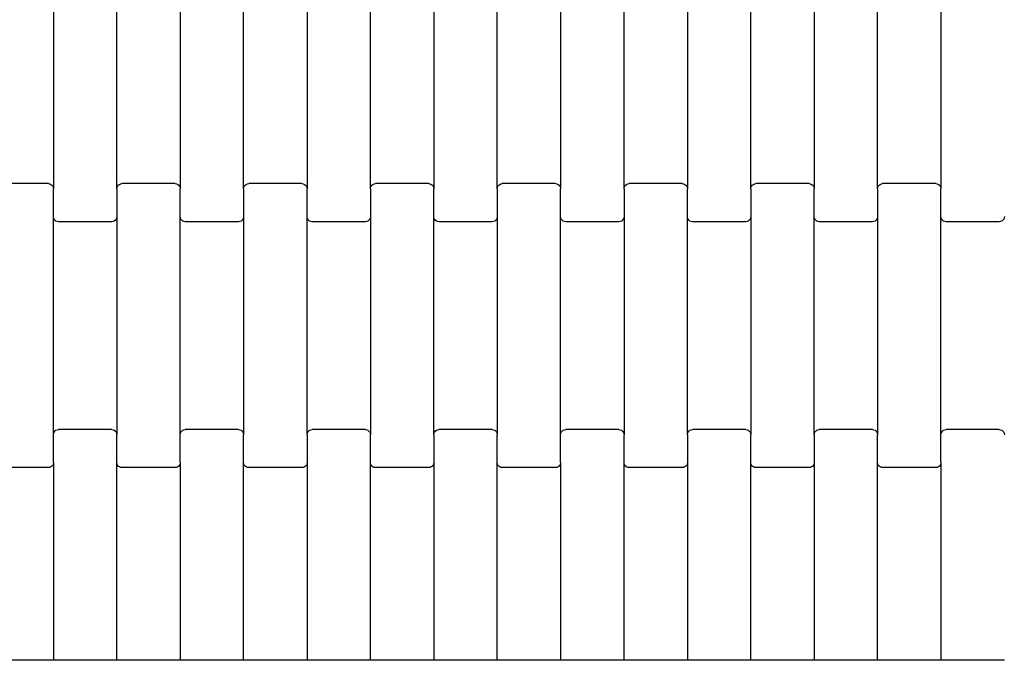
# Model space of a CAD drawing. Units: millimetres. Extents: x 12093 to 23238, y -13422 to -2164.
# Drawn here: x 14252 to 14641, y -6761 to -6508 of the extents above; entities that cross this region are included whole.
import ezdxf

# ---------------------------------------------------------------- set-up
doc = ezdxf.new("R2010")
doc.units = ezdxf.units.MM

msp = doc.modelspace()

# ---------------------------------------------------------------- linework, layer by layer
for p, q in [((14265.58, -6488.61), (14265.58, -6574.64)), ((14290.58, -6574.64), (14290.58, -6488.61)), ((14315.58, -6488.61), (14315.58, -6574.64)), ((14340.58, -6574.64), (14340.58, -6488.61)), ((14365.58, -6488.61), (14365.58, -6574.64)), ((14390.58, -6574.64), (14390.58, -6488.61)), ((14415.58, -6488.61), (14415.58, -6574.64)), ((14440.58, -6574.64), (14440.58, -6488.61)), ((14465.58, -6488.61), (14465.58, -6574.64)), ((14490.58, -6574.64), (14490.58, -6488.61)), ((14515.58, -6488.61), (14515.58, -6574.64)), ((14540.58, -6574.64), (14540.58, -6488.61)), ((14565.58, -6488.61), (14565.58, -6574.64)), ((14590.58, -6574.64), (14590.58, -6488.61)), ((14615.58, -6488.61), (14615.58, -6574.64)), ((14263.58, -6572.63), (14242.58, -6572.63)), ((14263.58, -6572.63), (14264.1, -6572.7)), ((14264.1, -6572.7), (14264.58, -6572.9)), ((14264.58, -6572.9), (14265, -6573.22)), ((14265, -6573.22), (14265.31, -6573.63)), ((14290.85, -6573.63), (14291.17, -6573.22)), ((14291.17, -6573.22), (14291.58, -6572.9)), ((14291.58, -6572.9), (14292.06, -6572.7)), ((14292.06, -6572.7), (14292.58, -6572.63)), ((14313.58, -6572.63), (14292.58, -6572.63)), ((14313.58, -6572.63), (14314.1, -6572.7)), ((14314.1, -6572.7), (14314.58, -6572.9)), ((14314.58, -6572.9), (14315, -6573.22)), ((14315, -6573.22), (14315.31, -6573.63)), ((14340.85, -6573.63), (14341.17, -6573.22)), ((14341.17, -6573.22), (14341.58, -6572.9)), ((14341.58, -6572.9), (14342.06, -6572.7)), ((14342.06, -6572.7), (14342.58, -6572.63)), ((14363.58, -6572.63), (14342.58, -6572.63)), ((14363.58, -6572.63), (14364.1, -6572.7)), ((14364.1, -6572.7), (14364.58, -6572.9)), ((14364.58, -6572.9), (14365, -6573.22)), ((14365, -6573.22), (14365.31, -6573.63)), ((14390.85, -6573.63), (14391.17, -6573.22)), ((14391.17, -6573.22), (14391.58, -6572.9)), ((14391.58, -6572.9), (14392.06, -6572.7)), ((14392.06, -6572.7), (14392.58, -6572.63)), ((14413.58, -6572.63), (14392.58, -6572.63)), ((14413.58, -6572.63), (14414.1, -6572.7)), ((14414.1, -6572.7), (14414.58, -6572.9)), ((14414.58, -6572.9), (14415, -6573.22)), ((14415, -6573.22), (14415.31, -6573.63)), ((14440.85, -6573.63), (14441.17, -6573.22)), ((14441.17, -6573.22), (14441.58, -6572.9)), ((14441.58, -6572.9), (14442.06, -6572.7)), ((14442.06, -6572.7), (14442.58, -6572.63)), ((14463.58, -6572.63), (14442.58, -6572.63)), ((14463.58, -6572.63), (14464.1, -6572.7)), ((14464.1, -6572.7), (14464.58, -6572.9)), ((14464.58, -6572.9), (14465, -6573.22)), ((14465, -6573.22), (14465.31, -6573.63)), ((14490.85, -6573.63), (14491.17, -6573.22)), ((14491.17, -6573.22), (14491.58, -6572.9)), ((14491.58, -6572.9), (14492.06, -6572.7)), ((14492.06, -6572.7), (14492.58, -6572.63)), ((14513.58, -6572.63), (14492.58, -6572.63)), ((14513.58, -6572.63), (14514.1, -6572.7)), ((14514.1, -6572.7), (14514.58, -6572.9)), ((14514.58, -6572.9), (14515, -6573.22)), ((14515, -6573.22), (14515.31, -6573.63)), ((14540.85, -6573.63), (14541.17, -6573.22)), ((14541.17, -6573.22), (14541.58, -6572.9)), ((14541.58, -6572.9), (14542.06, -6572.7)), ((14542.06, -6572.7), (14542.58, -6572.63)), ((14563.58, -6572.63), (14542.58, -6572.63)), ((14563.58, -6572.63), (14564.1, -6572.7)), ((14564.1, -6572.7), (14564.58, -6572.9)), ((14564.58, -6572.9), (14565, -6573.22)), ((14565, -6573.22), (14565.31, -6573.63)), ((14590.85, -6573.63), (14591.17, -6573.22)), ((14591.17, -6573.22), (14591.58, -6572.9)), ((14591.58, -6572.9), (14592.06, -6572.7)), ((14592.06, -6572.7), (14592.58, -6572.63)), ((14613.58, -6572.63), (14592.58, -6572.63)), ((14613.58, -6572.63), (14614.1, -6572.7)), ((14614.1, -6572.7), (14614.58, -6572.9)), ((14614.58, -6572.9), (14615, -6573.22)), ((14615, -6573.22), (14615.31, -6573.63)), ((14265.31, -6573.63), (14265.51, -6574.12)), ((14265.51, -6574.12), (14265.58, -6574.64)), ((14265.58, -6585.61), (14265.58, -6574.64)), ((14290.58, -6574.64), (14290.65, -6574.12)), ((14290.58, -6574.64), (14290.58, -6585.61)), ((14290.65, -6574.12), (14290.85, -6573.63)), ((14315.31, -6573.63), (14315.51, -6574.12)), ((14315.51, -6574.12), (14315.58, -6574.64)), ((14315.58, -6585.61), (14315.58, -6574.64)), ((14340.58, -6574.64), (14340.65, -6574.12)), ((14340.58, -6574.64), (14340.58, -6585.61)), ((14340.65, -6574.12), (14340.85, -6573.63)), ((14365.31, -6573.63), (14365.51, -6574.12)), ((14365.51, -6574.12), (14365.58, -6574.64)), ((14365.58, -6585.61), (14365.58, -6574.64)), ((14390.58, -6574.64), (14390.65, -6574.12)), ((14390.58, -6574.64), (14390.58, -6585.61)), ((14390.65, -6574.12), (14390.85, -6573.63)), ((14415.31, -6573.63), (14415.51, -6574.12)), ((14415.51, -6574.12), (14415.58, -6574.64)), ((14415.58, -6585.61), (14415.58, -6574.64)), ((14440.58, -6574.64), (14440.65, -6574.12)), ((14440.58, -6574.64), (14440.58, -6585.61)), ((14440.65, -6574.12), (14440.85, -6573.63)), ((14465.31, -6573.63), (14465.51, -6574.12)), ((14465.51, -6574.12), (14465.58, -6574.64)), ((14465.58, -6585.61), (14465.58, -6574.64)), ((14490.58, -6574.64), (14490.65, -6574.12)), ((14490.58, -6574.64), (14490.58, -6585.61)), ((14490.65, -6574.12), (14490.85, -6573.63)), ((14515.31, -6573.63), (14515.51, -6574.12)), ((14515.51, -6574.12), (14515.58, -6574.64)), ((14515.58, -6585.61), (14515.58, -6574.64)), ((14540.58, -6574.64), (14540.65, -6574.12)), ((14540.58, -6574.64), (14540.58, -6585.61)), ((14540.65, -6574.12), (14540.85, -6573.63)), ((14565.31, -6573.63), (14565.51, -6574.12)), ((14565.51, -6574.12), (14565.58, -6574.64)), ((14565.58, -6585.61), (14565.58, -6574.64)), ((14590.58, -6574.64), (14590.65, -6574.12)), ((14590.58, -6574.64), (14590.58, -6585.61)), ((14590.65, -6574.12), (14590.85, -6573.63)), ((14615.31, -6573.63), (14615.51, -6574.12)), ((14615.51, -6574.12), (14615.58, -6574.64)), ((14615.58, -6585.61), (14615.58, -6574.64)), ((14265.65, -6586.14), (14265.58, -6585.61)), ((14265.58, -6671.64), (14265.58, -6585.61)), ((14265.85, -6586.62), (14265.65, -6586.14)), ((14266.17, -6587.04), (14265.85, -6586.62)), ((14266.58, -6587.36), (14266.17, -6587.04)), ((14267.06, -6587.56), (14266.58, -6587.36)), ((14267.58, -6587.63), (14267.06, -6587.56)), ((14288.58, -6587.63), (14267.58, -6587.63)), ((14289.1, -6587.56), (14288.58, -6587.63)), ((14289.58, -6587.36), (14289.1, -6587.56)), ((14290, -6587.04), (14289.58, -6587.36)), ((14290.31, -6586.62), (14290, -6587.04)), ((14290.51, -6586.14), (14290.31, -6586.62)), ((14290.58, -6585.61), (14290.51, -6586.14)), ((14290.58, -6585.61), (14290.58, -6671.64)), ((14315.65, -6586.14), (14315.58, -6585.61)), ((14315.58, -6671.64), (14315.58, -6585.61)), ((14315.85, -6586.62), (14315.65, -6586.14)), ((14316.17, -6587.04), (14315.85, -6586.62)), ((14316.58, -6587.36), (14316.17, -6587.04)), ((14317.06, -6587.56), (14316.58, -6587.36)), ((14317.58, -6587.63), (14317.06, -6587.56)), ((14338.58, -6587.63), (14317.58, -6587.63)), ((14339.1, -6587.56), (14338.58, -6587.63)), ((14339.58, -6587.36), (14339.1, -6587.56)), ((14340, -6587.04), (14339.58, -6587.36)), ((14340.31, -6586.62), (14340, -6587.04)), ((14340.51, -6586.14), (14340.31, -6586.62)), ((14340.58, -6585.61), (14340.51, -6586.14)), ((14340.58, -6585.61), (14340.58, -6671.64)), ((14365.65, -6586.14), (14365.58, -6585.61)), ((14365.58, -6671.64), (14365.58, -6585.61)), ((14365.85, -6586.62), (14365.65, -6586.14)), ((14366.17, -6587.04), (14365.85, -6586.62)), ((14366.58, -6587.36), (14366.17, -6587.04)), ((14367.06, -6587.56), (14366.58, -6587.36)), ((14367.58, -6587.63), (14367.06, -6587.56)), ((14388.58, -6587.63), (14367.58, -6587.63)), ((14389.1, -6587.56), (14388.58, -6587.63)), ((14389.58, -6587.36), (14389.1, -6587.56)), ((14390, -6587.04), (14389.58, -6587.36)), ((14390.31, -6586.62), (14390, -6587.04)), ((14390.51, -6586.14), (14390.31, -6586.62)), ((14390.58, -6585.61), (14390.51, -6586.14)), ((14390.58, -6585.61), (14390.58, -6671.64)), ((14415.65, -6586.14), (14415.58, -6585.61)), ((14415.58, -6671.64), (14415.58, -6585.61)), ((14415.85, -6586.62), (14415.65, -6586.14)), ((14416.17, -6587.04), (14415.85, -6586.62)), ((14416.58, -6587.36), (14416.17, -6587.04)), ((14417.06, -6587.56), (14416.58, -6587.36)), ((14417.58, -6587.63), (14417.06, -6587.56)), ((14438.58, -6587.63), (14417.58, -6587.63)), ((14439.1, -6587.56), (14438.58, -6587.63)), ((14439.58, -6587.36), (14439.1, -6587.56)), ((14440, -6587.04), (14439.58, -6587.36)), ((14440.31, -6586.62), (14440, -6587.04)), ((14440.51, -6586.14), (14440.31, -6586.62)), ((14440.58, -6585.61), (14440.51, -6586.14)), ((14440.58, -6585.61), (14440.58, -6671.64)), ((14465.65, -6586.14), (14465.58, -6585.61)), ((14465.58, -6671.64), (14465.58, -6585.61)), ((14465.85, -6586.62), (14465.65, -6586.14)), ((14466.17, -6587.04), (14465.85, -6586.62)), ((14466.58, -6587.36), (14466.17, -6587.04)), ((14467.06, -6587.56), (14466.58, -6587.36)), ((14467.58, -6587.63), (14467.06, -6587.56)), ((14488.58, -6587.63), (14467.58, -6587.63)), ((14489.1, -6587.56), (14488.58, -6587.63)), ((14489.58, -6587.36), (14489.1, -6587.56)), ((14490, -6587.04), (14489.58, -6587.36)), ((14490.31, -6586.62), (14490, -6587.04)), ((14490.51, -6586.14), (14490.31, -6586.62)), ((14490.58, -6585.61), (14490.51, -6586.14)), ((14490.58, -6585.61), (14490.58, -6671.64)), ((14515.65, -6586.14), (14515.58, -6585.61)), ((14515.58, -6671.64), (14515.58, -6585.61)), ((14515.85, -6586.62), (14515.65, -6586.14)), ((14516.17, -6587.04), (14515.85, -6586.62)), ((14516.58, -6587.36), (14516.17, -6587.04)), ((14517.06, -6587.56), (14516.58, -6587.36)), ((14517.58, -6587.63), (14517.06, -6587.56)), ((14538.58, -6587.63), (14517.58, -6587.63)), ((14539.1, -6587.56), (14538.58, -6587.63)), ((14539.58, -6587.36), (14539.1, -6587.56)), ((14540, -6587.04), (14539.58, -6587.36)), ((14540.31, -6586.62), (14540, -6587.04)), ((14540.51, -6586.14), (14540.31, -6586.62)), ((14540.58, -6585.61), (14540.51, -6586.14)), ((14540.58, -6585.61), (14540.58, -6671.64)), ((14565.65, -6586.14), (14565.58, -6585.61)), ((14565.58, -6671.64), (14565.58, -6585.61)), ((14565.85, -6586.62), (14565.65, -6586.14)), ((14566.17, -6587.04), (14565.85, -6586.62)), ((14566.58, -6587.36), (14566.17, -6587.04)), ((14567.06, -6587.56), (14566.58, -6587.36)), ((14567.58, -6587.63), (14567.06, -6587.56)), ((14588.58, -6587.63), (14567.58, -6587.63)), ((14589.1, -6587.56), (14588.58, -6587.63)), ((14589.58, -6587.36), (14589.1, -6587.56)), ((14590, -6587.04), (14589.58, -6587.36)), ((14590.31, -6586.62), (14590, -6587.04)), ((14590.51, -6586.14), (14590.31, -6586.62)), ((14590.58, -6585.61), (14590.51, -6586.14)), ((14590.58, -6585.61), (14590.58, -6671.64)), ((14615.65, -6586.14), (14615.58, -6585.61)), ((14615.58, -6671.64), (14615.58, -6585.61)), ((14615.85, -6586.62), (14615.65, -6586.14)), ((14616.17, -6587.04), (14615.85, -6586.62)), ((14616.58, -6587.36), (14616.17, -6587.04)), ((14617.06, -6587.56), (14616.58, -6587.36)), ((14617.58, -6587.63), (14617.06, -6587.56)), ((14638.58, -6587.63), (14617.58, -6587.63)), ((14639.1, -6587.56), (14638.58, -6587.63)), ((14639.58, -6587.36), (14639.1, -6587.56)), ((14640, -6587.04), (14639.58, -6587.36)), ((14640.31, -6586.62), (14640, -6587.04)), ((14640.51, -6586.14), (14640.31, -6586.62)), ((14640.58, -6585.61), (14640.51, -6586.14)), ((14265.85, -6670.63), (14266.17, -6670.22)), ((14266.17, -6670.22), (14266.58, -6669.9)), ((14266.58, -6669.9), (14267.06, -6669.7)), ((14267.06, -6669.7), (14267.58, -6669.63)), ((14288.58, -6669.63), (14267.58, -6669.63)), ((14288.58, -6669.63), (14289.1, -6669.7)), ((14289.1, -6669.7), (14289.58, -6669.9)), ((14289.58, -6669.9), (14290, -6670.22)), ((14290, -6670.22), (14290.31, -6670.63)), ((14315.85, -6670.63), (14316.17, -6670.22)), ((14316.17, -6670.22), (14316.58, -6669.9)), ((14316.58, -6669.9), (14317.06, -6669.7)), ((14317.06, -6669.7), (14317.58, -6669.63)), ((14338.58, -6669.63), (14317.58, -6669.63)), ((14338.58, -6669.63), (14339.1, -6669.7)), ((14339.1, -6669.7), (14339.58, -6669.9)), ((14339.58, -6669.9), (14340, -6670.22)), ((14340, -6670.22), (14340.31, -6670.63)), ((14365.85, -6670.63), (14366.17, -6670.22)), ((14366.17, -6670.22), (14366.58, -6669.9)), ((14366.58, -6669.9), (14367.06, -6669.7)), ((14367.06, -6669.7), (14367.58, -6669.63)), ((14388.58, -6669.63), (14367.58, -6669.63)), ((14388.58, -6669.63), (14389.1, -6669.7)), ((14389.1, -6669.7), (14389.58, -6669.9)), ((14389.58, -6669.9), (14390, -6670.22)), ((14390, -6670.22), (14390.31, -6670.63)), ((14415.85, -6670.63), (14416.17, -6670.22)), ((14416.17, -6670.22), (14416.58, -6669.9)), ((14416.58, -6669.9), (14417.06, -6669.7)), ((14417.06, -6669.7), (14417.58, -6669.63)), ((14438.58, -6669.63), (14417.58, -6669.63)), ((14438.58, -6669.63), (14439.1, -6669.7)), ((14439.1, -6669.7), (14439.58, -6669.9)), ((14439.58, -6669.9), (14440, -6670.22)), ((14440, -6670.22), (14440.31, -6670.63)), ((14465.85, -6670.63), (14466.17, -6670.22)), ((14466.17, -6670.22), (14466.58, -6669.9)), ((14466.58, -6669.9), (14467.06, -6669.7)), ((14467.06, -6669.7), (14467.58, -6669.63)), ((14488.58, -6669.63), (14467.58, -6669.63)), ((14488.58, -6669.63), (14489.1, -6669.7)), ((14489.1, -6669.7), (14489.58, -6669.9)), ((14489.58, -6669.9), (14490, -6670.22)), ((14490, -6670.22), (14490.31, -6670.63)), ((14515.85, -6670.63), (14516.17, -6670.22)), ((14516.17, -6670.22), (14516.58, -6669.9)), ((14516.58, -6669.9), (14517.06, -6669.7)), ((14517.06, -6669.7), (14517.58, -6669.63)), ((14538.58, -6669.63), (14517.58, -6669.63)), ((14538.58, -6669.63), (14539.1, -6669.7)), ((14539.1, -6669.7), (14539.58, -6669.9)), ((14539.58, -6669.9), (14540, -6670.22)), ((14540, -6670.22), (14540.31, -6670.63)), ((14565.85, -6670.63), (14566.17, -6670.22)), ((14566.17, -6670.22), (14566.58, -6669.9)), ((14566.58, -6669.9), (14567.06, -6669.7)), ((14567.06, -6669.7), (14567.58, -6669.63)), ((14588.58, -6669.63), (14567.58, -6669.63)), ((14588.58, -6669.63), (14589.1, -6669.7)), ((14589.1, -6669.7), (14589.58, -6669.9)), ((14589.58, -6669.9), (14590, -6670.22)), ((14590, -6670.22), (14590.31, -6670.63)), ((14615.85, -6670.63), (14616.17, -6670.22)), ((14616.17, -6670.22), (14616.58, -6669.9)), ((14616.58, -6669.9), (14617.06, -6669.7)), ((14617.06, -6669.7), (14617.58, -6669.63)), ((14638.58, -6669.63), (14617.58, -6669.63)), ((14638.58, -6669.63), (14639.1, -6669.7)), ((14639.1, -6669.7), (14639.58, -6669.9)), ((14639.58, -6669.9), (14640, -6670.22)), ((14640, -6670.22), (14640.31, -6670.63)), ((14265.58, -6671.64), (14265.65, -6671.12)), ((14265.58, -6682.61), (14265.58, -6671.64)), ((14265.65, -6671.12), (14265.85, -6670.63)), ((14290.31, -6670.63), (14290.51, -6671.12)), ((14290.51, -6671.12), (14290.58, -6671.64)), ((14290.58, -6682.61), (14290.58, -6671.64)), ((14315.58, -6671.64), (14315.65, -6671.12)), ((14315.58, -6682.61), (14315.58, -6671.64)), ((14315.65, -6671.12), (14315.85, -6670.63)), ((14340.31, -6670.63), (14340.51, -6671.12)), ((14340.51, -6671.12), (14340.58, -6671.64)), ((14340.58, -6682.61), (14340.58, -6671.64)), ((14365.58, -6671.64), (14365.65, -6671.12)), ((14365.58, -6671.64), (14365.58, -6682.61)), ((14365.65, -6671.12), (14365.85, -6670.63)), ((14390.31, -6670.63), (14390.51, -6671.12)), ((14390.51, -6671.12), (14390.58, -6671.64)), ((14390.58, -6682.61), (14390.58, -6671.64)), ((14415.58, -6671.64), (14415.65, -6671.12)), ((14415.58, -6671.64), (14415.58, -6682.61)), ((14415.65, -6671.12), (14415.85, -6670.63)), ((14440.31, -6670.63), (14440.51, -6671.12)), ((14440.51, -6671.12), (14440.58, -6671.64)), ((14440.58, -6682.61), (14440.58, -6671.64)), ((14465.58, -6671.64), (14465.65, -6671.12)), ((14465.58, -6682.61), (14465.58, -6671.64)), ((14465.65, -6671.12), (14465.85, -6670.63)), ((14490.31, -6670.63), (14490.51, -6671.12)), ((14490.51, -6671.12), (14490.58, -6671.64)), ((14490.58, -6682.61), (14490.58, -6671.64)), ((14515.58, -6671.64), (14515.65, -6671.12)), ((14515.58, -6671.64), (14515.58, -6682.61)), ((14515.65, -6671.12), (14515.85, -6670.63)), ((14540.31, -6670.63), (14540.51, -6671.12)), ((14540.51, -6671.12), (14540.58, -6671.64)), ((14540.58, -6682.61), (14540.58, -6671.64)), ((14565.58, -6671.64), (14565.65, -6671.12)), ((14565.58, -6671.64), (14565.58, -6682.61)), ((14565.65, -6671.12), (14565.85, -6670.63)), ((14590.31, -6670.63), (14590.51, -6671.12)), ((14590.51, -6671.12), (14590.58, -6671.64)), ((14590.58, -6682.61), (14590.58, -6671.64)), ((14615.58, -6671.64), (14615.65, -6671.12)), ((14615.58, -6682.61), (14615.58, -6671.64)), ((14615.65, -6671.12), (14615.85, -6670.63)), ((14640.31, -6670.63), (14640.51, -6671.12)), ((14640.51, -6671.12), (14640.58, -6671.64)), ((14263.58, -6684.63), (14242.58, -6684.63)), ((14264.1, -6684.56), (14263.58, -6684.63)), ((14264.58, -6684.36), (14264.1, -6684.56)), ((14265, -6684.04), (14264.58, -6684.36)), ((14265.31, -6683.62), (14265, -6684.04)), ((14265.51, -6683.14), (14265.31, -6683.62)), ((14265.58, -6682.61), (14265.51, -6683.14)), ((14265.58, -6682.61), (14265.58, -6760.62)), ((14290.65, -6683.14), (14290.58, -6682.61)), ((14290.58, -6760.62), (14290.58, -6682.61)), ((14290.85, -6683.62), (14290.65, -6683.14)), ((14291.17, -6684.04), (14290.85, -6683.62)), ((14291.58, -6684.36), (14291.17, -6684.04)), ((14292.06, -6684.56), (14291.58, -6684.36)), ((14292.58, -6684.63), (14292.06, -6684.56)), ((14313.58, -6684.63), (14292.58, -6684.63)), ((14314.1, -6684.56), (14313.58, -6684.63)), ((14314.58, -6684.36), (14314.1, -6684.56)), ((14315, -6684.04), (14314.58, -6684.36)), ((14315.31, -6683.62), (14315, -6684.04)), ((14315.51, -6683.14), (14315.31, -6683.62)), ((14315.58, -6682.61), (14315.51, -6683.14)), ((14315.58, -6682.61), (14315.58, -6760.62)), ((14340.65, -6683.14), (14340.58, -6682.61)), ((14340.58, -6760.62), (14340.58, -6682.61)), ((14340.85, -6683.62), (14340.65, -6683.14)), ((14341.17, -6684.04), (14340.85, -6683.62)), ((14341.58, -6684.36), (14341.17, -6684.04)), ((14342.06, -6684.56), (14341.58, -6684.36)), ((14342.58, -6684.63), (14342.06, -6684.56)), ((14363.58, -6684.63), (14342.58, -6684.63)), ((14364.1, -6684.56), (14363.58, -6684.63)), ((14364.58, -6684.36), (14364.1, -6684.56)), ((14365, -6684.04), (14364.58, -6684.36)), ((14365.31, -6683.62), (14365, -6684.04)), ((14365.51, -6683.14), (14365.31, -6683.62)), ((14365.58, -6682.61), (14365.51, -6683.14)), ((14365.58, -6682.61), (14365.58, -6760.62)), ((14390.65, -6683.14), (14390.58, -6682.61)), ((14390.58, -6760.62), (14390.58, -6682.61)), ((14390.85, -6683.62), (14390.65, -6683.14)), ((14391.17, -6684.04), (14390.85, -6683.62)), ((14391.58, -6684.36), (14391.17, -6684.04)), ((14392.06, -6684.56), (14391.58, -6684.36)), ((14392.58, -6684.63), (14392.06, -6684.56)), ((14413.58, -6684.63), (14392.58, -6684.63)), ((14414.1, -6684.56), (14413.58, -6684.63)), ((14414.58, -6684.36), (14414.1, -6684.56)), ((14415, -6684.04), (14414.58, -6684.36)), ((14415.31, -6683.62), (14415, -6684.04)), ((14415.51, -6683.14), (14415.31, -6683.62)), ((14415.58, -6682.61), (14415.51, -6683.14)), ((14415.58, -6682.61), (14415.58, -6760.62)), ((14440.65, -6683.14), (14440.58, -6682.61)), ((14440.58, -6760.62), (14440.58, -6682.61)), ((14440.85, -6683.62), (14440.65, -6683.14)), ((14441.17, -6684.04), (14440.85, -6683.62)), ((14441.58, -6684.36), (14441.17, -6684.04)), ((14442.06, -6684.56), (14441.58, -6684.36)), ((14442.58, -6684.63), (14442.06, -6684.56)), ((14463.58, -6684.63), (14442.58, -6684.63)), ((14464.1, -6684.56), (14463.58, -6684.63)), ((14464.58, -6684.36), (14464.1, -6684.56)), ((14465, -6684.04), (14464.58, -6684.36)), ((14465.31, -6683.62), (14465, -6684.04)), ((14465.51, -6683.14), (14465.31, -6683.62)), ((14465.58, -6682.61), (14465.51, -6683.14)), ((14465.58, -6682.61), (14465.58, -6760.62)), ((14490.65, -6683.14), (14490.58, -6682.61)), ((14490.58, -6760.62), (14490.58, -6682.61)), ((14490.85, -6683.62), (14490.65, -6683.14)), ((14491.17, -6684.04), (14490.85, -6683.62)), ((14491.58, -6684.36), (14491.17, -6684.04)), ((14492.06, -6684.56), (14491.58, -6684.36)), ((14492.58, -6684.63), (14492.06, -6684.56)), ((14513.58, -6684.63), (14492.58, -6684.63)), ((14514.1, -6684.56), (14513.58, -6684.63)), ((14514.58, -6684.36), (14514.1, -6684.56)), ((14515, -6684.04), (14514.58, -6684.36)), ((14515.31, -6683.62), (14515, -6684.04)), ((14515.51, -6683.14), (14515.31, -6683.62)), ((14515.58, -6682.61), (14515.51, -6683.14)), ((14515.58, -6682.61), (14515.58, -6760.62)), ((14540.65, -6683.14), (14540.58, -6682.61)), ((14540.58, -6760.62), (14540.58, -6682.61)), ((14540.85, -6683.62), (14540.65, -6683.14)), ((14541.17, -6684.04), (14540.85, -6683.62)), ((14541.58, -6684.36), (14541.17, -6684.04)), ((14542.06, -6684.56), (14541.58, -6684.36)), ((14542.58, -6684.63), (14542.06, -6684.56)), ((14563.58, -6684.63), (14542.58, -6684.63)), ((14564.1, -6684.56), (14563.58, -6684.63)), ((14564.58, -6684.36), (14564.1, -6684.56)), ((14565, -6684.04), (14564.58, -6684.36)), ((14565.31, -6683.62), (14565, -6684.04)), ((14565.51, -6683.14), (14565.31, -6683.62)), ((14565.58, -6682.61), (14565.51, -6683.14)), ((14565.58, -6682.61), (14565.58, -6760.62)), ((14590.65, -6683.14), (14590.58, -6682.61)), ((14590.58, -6760.62), (14590.58, -6682.61)), ((14590.85, -6683.62), (14590.65, -6683.14)), ((14591.17, -6684.04), (14590.85, -6683.62)), ((14591.58, -6684.36), (14591.17, -6684.04)), ((14592.06, -6684.56), (14591.58, -6684.36)), ((14592.58, -6684.63), (14592.06, -6684.56)), ((14613.58, -6684.63), (14592.58, -6684.63)), ((14614.1, -6684.56), (14613.58, -6684.63)), ((14614.58, -6684.36), (14614.1, -6684.56)), ((14615, -6684.04), (14614.58, -6684.36)), ((14615.31, -6683.62), (14615, -6684.04)), ((14615.51, -6683.14), (14615.31, -6683.62)), ((14615.58, -6682.61), (14615.51, -6683.14)), ((14615.58, -6682.61), (14615.58, -6760.62)), ((14265.58, -6760.62), (14240.58, -6760.62)), ((14290.58, -6760.62), (14265.58, -6760.62)), ((14315.58, -6760.62), (14290.58, -6760.62)), ((14340.58, -6760.62), (14315.58, -6760.62)), ((14365.58, -6760.62), (14340.58, -6760.62)), ((14390.58, -6760.62), (14365.58, -6760.62)), ((14415.58, -6760.62), (14390.58, -6760.62)), ((14440.58, -6760.62), (14415.58, -6760.62)), ((14465.58, -6760.62), (14440.58, -6760.62)), ((14490.58, -6760.62), (14465.58, -6760.62)), ((14515.58, -6760.62), (14490.58, -6760.62)), ((14540.58, -6760.62), (14515.58, -6760.62)), ((14565.58, -6760.62), (14540.58, -6760.62)), ((14590.58, -6760.62), (14565.58, -6760.62)), ((14615.58, -6760.62), (14590.58, -6760.62)), ((14640.58, -6760.62), (14615.58, -6760.62))]:
    msp.add_line(p, q)

doc.saveas('drawing.dxf')
